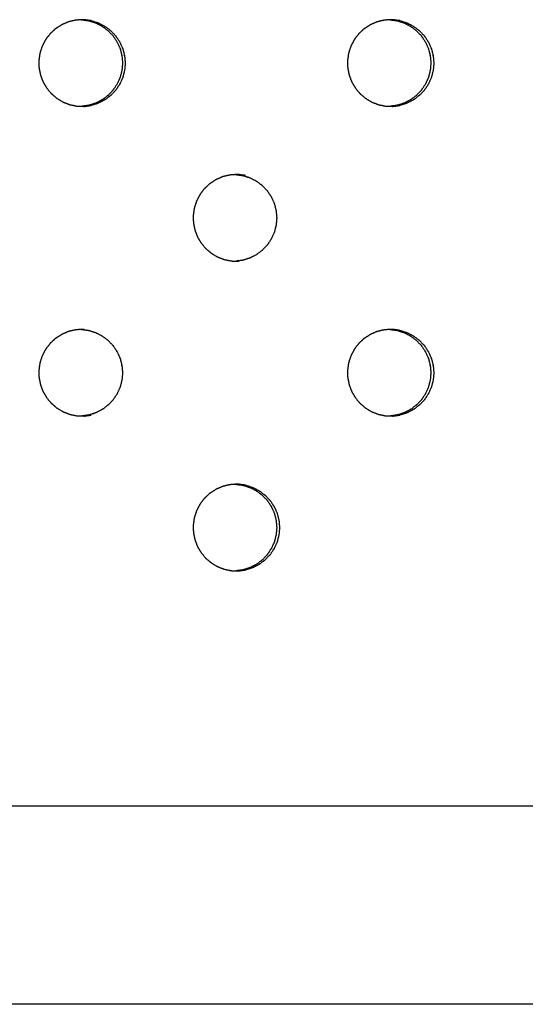
# Model space of a CAD drawing. Units: millimetres. Extents: x 234 to 3544, y -568 to 1747.
# Drawn here: x 2869 to 2886, y 122 to 153 of the extents above; entities that cross this region are included whole.
import ezdxf

# ---------------------------------------------------------------- set-up
doc = ezdxf.new("R2010")
doc.units = ezdxf.units.MM
doc.header["$MEASUREMENT"] = 0

msp = doc.modelspace()

# ---------------------------------------------------------------- linework, layer by layer
at = {"color": 0}
for points, knots in [([(2871.141, 153.37), (2871.048, 153.348), (2870.954, 153.325), (2870.942, 153.322), (2870.929, 153.319), (2870.915, 153.314), (2870.901, 153.309), (2870.818, 153.272), (2870.736, 153.236), (2870.717, 153.227), (2870.698, 153.219), (2870.616, 153.166), (2870.534, 153.112), (2870.524, 153.106), (2870.514, 153.099), (2870.503, 153.09), (2870.491, 153.081), (2870.424, 153.018), (2870.357, 152.955), (2870.343, 152.942), (2870.329, 152.929), (2870.269, 152.85), (2870.208, 152.771), (2870.202, 152.763), (2870.196, 152.755), (2870.188, 152.743), (2870.18, 152.73), (2870.137, 152.647), (2870.094, 152.564), (2870.085, 152.548), (2870.077, 152.532), (2870.046, 152.436), (2870.014, 152.34), (2870.011, 152.332), (2870.008, 152.324), (2870.005, 152.31), (2870.002, 152.295), (2869.988, 152.201), (2869.975, 152.106), (2869.973, 152.091), (2869.97, 152.075), (2869.972, 151.972), (2869.974, 151.869), (2869.974, 151.862), (2869.974, 151.855), (2869.975, 151.841), (2869.977, 151.826), (2869.996, 151.731), (2870.015, 151.636), (2870.017, 151.622), (2870.02, 151.607), (2870.056, 151.51), (2870.092, 151.412), (2870.094, 151.407), (2870.096, 151.401), (2870.102, 151.388), (2870.109, 151.375), (2870.159, 151.29), (2870.208, 151.205), (2870.215, 151.194), (2870.221, 151.183), (2870.289, 151.101), (2870.356, 151.02), (2870.358, 151.017), (2870.361, 151.014), (2870.371, 151.003), (2870.382, 150.993), (2870.458, 150.928), (2870.534, 150.864), (2870.543, 150.856), (2870.551, 150.849), (2870.643, 150.794), (2870.735, 150.738), (2870.737, 150.737), (2870.739, 150.736), (2870.752, 150.729), (2870.765, 150.723), (2870.86, 150.687), (2870.955, 150.651), (2870.964, 150.647), (2870.973, 150.644), (2871.079, 150.622), (2871.185, 150.599), (2871.186, 150.599), (2871.187, 150.599)], [0, 0, 0, 1, 1, 2, 2, 3, 3, 4, 4, 5, 5, 6, 6, 7, 7, 8, 8, 9, 9, 10, 10, 11, 11, 12, 12, 13, 13, 14, 14, 15, 15, 16, 16, 17, 17, 18, 18, 19, 19, 20, 20, 21, 21, 22, 22, 23, 23, 24, 24, 25, 25, 26, 26, 27, 27, 28, 28, 29, 29, 30, 30, 31, 31, 32, 32, 33, 33, 34, 34, 35, 35, 36, 36, 37, 37, 38, 38, 39, 39, 40, 40, 41, 41, 42, 42, 42]), ([(2871.341, 153.386), (2871.263, 153.38), (2871.186, 153.374), (2871.163, 153.372), (2871.141, 153.37)], [5.120887, 5.120887, 5.120887, 6, 6, 6.99592, 6.99592, 6.99592]), ([(2871.654, 153.357), (2871.545, 153.372), (2871.437, 153.386), (2871.429, 153.386), (2871.422, 153.386), (2871.392, 153.387), (2871.362, 153.388), (2871.352, 153.387), (2871.341, 153.386)], [2, 2, 2, 3, 3, 4, 4, 5, 5, 5.120887, 5.120887, 5.120887]), ([(2871.341, 153.386), (2871.346, 153.386), (2871.35, 153.386), (2871.459, 153.372), (2871.567, 153.357)], [-0.609164, -0.609164, -0.609164, 0, 0, 0.999527, 0.999527, 0.999527]), ([(2871.568, 153.357), (2871.569, 153.357), (2871.57, 153.357), (2871.583, 153.354), (2871.596, 153.351), (2871.696, 153.319), (2871.796, 153.286), (2871.8, 153.285), (2871.805, 153.284), (2871.904, 153.233), (2872.003, 153.183), (2872.005, 153.182), (2872.007, 153.18), (2872.017, 153.174), (2872.028, 153.167), (2872.112, 153.103), (2872.197, 153.039), (2872.2, 153.037), (2872.202, 153.035), (2872.279, 152.955), (2872.356, 152.874), (2872.358, 152.871), (2872.361, 152.868), (2872.368, 152.859), (2872.374, 152.851), (2872.434, 152.761), (2872.493, 152.671), (2872.494, 152.67), (2872.495, 152.668), (2872.541, 152.567), (2872.587, 152.466), (2872.589, 152.46), (2872.591, 152.454), (2872.594, 152.446), (2872.597, 152.438), (2872.624, 152.331), (2872.651, 152.225), (2872.651, 152.225), (2872.651, 152.225), (2872.661, 152.114), (2872.671, 152.003), (2872.671, 151.996), (2872.671, 151.988), (2872.671, 151.981), (2872.671, 151.974), (2872.661, 151.864), (2872.651, 151.755), (2872.651, 151.753), (2872.65, 151.751), (2872.624, 151.645), (2872.597, 151.539), (2872.594, 151.53), (2872.591, 151.522), (2872.589, 151.516), (2872.587, 151.511), (2872.542, 151.411), (2872.497, 151.311), (2872.495, 151.308), (2872.493, 151.306), (2872.434, 151.215), (2872.374, 151.125), (2872.368, 151.117), (2872.361, 151.109), (2872.359, 151.105), (2872.356, 151.102), (2872.281, 151.023), (2872.205, 150.944), (2872.201, 150.941), (2872.197, 150.938), (2872.113, 150.873), (2872.028, 150.809), (2872.018, 150.802), (2872.007, 150.796), (2872.005, 150.795), (2872.003, 150.793), (2871.906, 150.744), (2871.808, 150.694), (2871.802, 150.692), (2871.796, 150.69), (2871.696, 150.658), (2871.597, 150.626), (2871.583, 150.623), (2871.57, 150.619), (2871.569, 150.619), (2871.568, 150.619)], [0, 0, 0, 1, 1, 2, 2, 3, 3, 4, 4, 5, 5, 6, 6, 7, 7, 8, 8, 9, 9, 10, 10, 11, 11, 12, 12, 13, 13, 14, 14, 15, 15, 16, 16, 17, 17, 18, 18, 19, 19, 20, 20, 21, 21, 22, 22, 23, 23, 24, 24, 25, 25, 26, 26, 27, 27, 28, 28, 29, 29, 30, 30, 31, 31, 32, 32, 33, 33, 34, 34, 35, 35, 36, 36, 37, 37, 38, 38, 39, 39, 40, 40, 41, 41, 41.980257, 41.980257, 41.980257]), ([(2871.654, 153.357), (2871.655, 153.357), (2871.656, 153.357), (2871.67, 153.354), (2871.683, 153.351), (2871.783, 153.319), (2871.882, 153.286), (2871.887, 153.285), (2871.891, 153.284), (2871.99, 153.233), (2872.089, 153.183), (2872.091, 153.182), (2872.094, 153.18), (2872.104, 153.174), (2872.114, 153.167), (2872.199, 153.103), (2872.284, 153.039), (2872.286, 153.037), (2872.288, 153.035), (2872.365, 152.955), (2872.442, 152.874), (2872.445, 152.871), (2872.448, 152.868), (2872.454, 152.859), (2872.461, 152.851), (2872.52, 152.761), (2872.58, 152.671), (2872.581, 152.67), (2872.581, 152.668), (2872.627, 152.567), (2872.673, 152.466), (2872.675, 152.46), (2872.677, 152.454), (2872.68, 152.446), (2872.683, 152.438), (2872.71, 152.331), (2872.737, 152.225), (2872.737, 152.225), (2872.737, 152.225), (2872.747, 152.114), (2872.757, 152.003), (2872.757, 151.996), (2872.757, 151.988), (2872.757, 151.981), (2872.757, 151.974), (2872.747, 151.864), (2872.738, 151.755), (2872.737, 151.753), (2872.737, 151.751), (2872.71, 151.645), (2872.683, 151.539), (2872.68, 151.53), (2872.677, 151.522), (2872.676, 151.516), (2872.674, 151.511), (2872.629, 151.411), (2872.583, 151.311), (2872.581, 151.308), (2872.58, 151.306), (2872.52, 151.215), (2872.461, 151.125), (2872.454, 151.117), (2872.448, 151.109), (2872.445, 151.105), (2872.443, 151.102), (2872.367, 151.023), (2872.291, 150.944), (2872.287, 150.941), (2872.283, 150.938), (2872.199, 150.873), (2872.114, 150.809), (2872.104, 150.802), (2872.094, 150.796), (2872.092, 150.795), (2872.09, 150.793), (2871.992, 150.744), (2871.895, 150.694), (2871.888, 150.692), (2871.882, 150.69), (2871.783, 150.658), (2871.683, 150.626), (2871.67, 150.623), (2871.656, 150.619), (2871.655, 150.619), (2871.655, 150.619)], [0, 0, 0, 1, 1, 2, 2, 3, 3, 4, 4, 5, 5, 6, 6, 7, 7, 8, 8, 9, 9, 10, 10, 11, 11, 12, 12, 13, 13, 14, 14, 15, 15, 16, 16, 17, 17, 18, 18, 19, 19, 20, 20, 21, 21, 22, 22, 23, 23, 24, 24, 25, 25, 26, 26, 27, 27, 28, 28, 29, 29, 30, 30, 31, 31, 32, 32, 33, 33, 34, 34, 35, 35, 36, 36, 37, 37, 38, 38, 39, 39, 40, 40, 41, 41, 42, 42, 42]), ([(2881.104, 153.37), (2881.011, 153.348), (2880.918, 153.325), (2880.905, 153.322), (2880.892, 153.319), (2880.878, 153.314), (2880.864, 153.309), (2880.782, 153.272), (2880.699, 153.236), (2880.68, 153.227), (2880.661, 153.219), (2880.58, 153.166), (2880.498, 153.112), (2880.488, 153.106), (2880.478, 153.099), (2880.467, 153.09), (2880.455, 153.081), (2880.388, 153.018), (2880.321, 152.955), (2880.307, 152.942), (2880.293, 152.929), (2880.233, 152.85), (2880.172, 152.771), (2880.166, 152.763), (2880.16, 152.755), (2880.152, 152.743), (2880.144, 152.73), (2880.101, 152.647), (2880.058, 152.564), (2880.05, 152.548), (2880.042, 152.532), (2880.01, 152.436), (2879.978, 152.34), (2879.975, 152.332), (2879.973, 152.324), (2879.969, 152.31), (2879.966, 152.295), (2879.953, 152.201), (2879.939, 152.106), (2879.937, 152.091), (2879.935, 152.075), (2879.936, 151.972), (2879.938, 151.869), (2879.938, 151.862), (2879.938, 151.855), (2879.94, 151.841), (2879.941, 151.826), (2879.96, 151.731), (2879.979, 151.636), (2879.982, 151.622), (2879.984, 151.607), (2880.02, 151.51), (2880.056, 151.412), (2880.058, 151.407), (2880.06, 151.401), (2880.066, 151.388), (2880.073, 151.375), (2880.123, 151.29), (2880.172, 151.205), (2880.179, 151.194), (2880.185, 151.183), (2880.253, 151.101), (2880.32, 151.02), (2880.322, 151.017), (2880.325, 151.014), (2880.335, 151.003), (2880.345, 150.993), (2880.422, 150.928), (2880.498, 150.864), (2880.506, 150.856), (2880.515, 150.849), (2880.607, 150.794), (2880.698, 150.738), (2880.7, 150.737), (2880.702, 150.736), (2880.715, 150.729), (2880.729, 150.723), (2880.823, 150.687), (2880.918, 150.651), (2880.927, 150.647), (2880.936, 150.644), (2881.042, 150.622), (2881.149, 150.599), (2881.149, 150.599), (2881.15, 150.599)], [0, 0, 0, 1, 1, 2, 2, 3, 3, 4, 4, 5, 5, 6, 6, 7, 7, 8, 8, 9, 9, 10, 10, 11, 11, 12, 12, 13, 13, 14, 14, 15, 15, 16, 16, 17, 17, 18, 18, 19, 19, 20, 20, 21, 21, 22, 22, 23, 23, 24, 24, 25, 25, 26, 26, 27, 27, 28, 28, 29, 29, 30, 30, 31, 31, 32, 32, 33, 33, 34, 34, 35, 35, 36, 36, 37, 37, 38, 38, 39, 39, 40, 40, 41, 41, 42, 42, 42]), ([(2881.304, 153.386), (2881.226, 153.38), (2881.149, 153.374), (2881.127, 153.372), (2881.105, 153.37)], [5.122469, 5.122469, 5.122469, 6, 6, 6.998396, 6.998396, 6.998396]), ([(2881.617, 153.357), (2881.508, 153.372), (2881.4, 153.386), (2881.392, 153.386), (2881.385, 153.386), (2881.355, 153.387), (2881.326, 153.388), (2881.315, 153.387), (2881.304, 153.386)], [2, 2, 2, 3, 3, 4, 4, 5, 5, 5.122469, 5.122469, 5.122469]), ([(2881.521, 153.357), (2881.522, 153.357), (2881.523, 153.357), (2881.536, 153.354), (2881.55, 153.351), (2881.649, 153.319), (2881.749, 153.286), (2881.753, 153.285), (2881.758, 153.284), (2881.857, 153.233), (2881.955, 153.183), (2881.958, 153.182), (2881.96, 153.18), (2881.97, 153.174), (2881.98, 153.167), (2882.065, 153.103), (2882.15, 153.039), (2882.152, 153.037), (2882.155, 153.035), (2882.231, 152.955), (2882.308, 152.874), (2882.311, 152.871), (2882.314, 152.868), (2882.32, 152.859), (2882.327, 152.851), (2882.386, 152.761), (2882.446, 152.671), (2882.447, 152.67), (2882.447, 152.668), (2882.493, 152.567), (2882.539, 152.466), (2882.541, 152.46), (2882.543, 152.454), (2882.546, 152.446), (2882.549, 152.438), (2882.576, 152.331), (2882.603, 152.225), (2882.603, 152.225), (2882.603, 152.225), (2882.613, 152.114), (2882.623, 152.003), (2882.623, 151.996), (2882.623, 151.988), (2882.623, 151.981), (2882.623, 151.974), (2882.613, 151.864), (2882.604, 151.755), (2882.603, 151.753), (2882.603, 151.751), (2882.576, 151.645), (2882.549, 151.539), (2882.546, 151.53), (2882.543, 151.522), (2882.542, 151.516), (2882.54, 151.511), (2882.495, 151.411), (2882.449, 151.311), (2882.448, 151.308), (2882.446, 151.306), (2882.386, 151.215), (2882.327, 151.125), (2882.32, 151.117), (2882.314, 151.109), (2882.311, 151.105), (2882.309, 151.102), (2882.233, 151.023), (2882.158, 150.944), (2882.154, 150.941), (2882.15, 150.938), (2882.065, 150.873), (2881.981, 150.809), (2881.971, 150.802), (2881.96, 150.796), (2881.958, 150.795), (2881.956, 150.793), (2881.859, 150.744), (2881.761, 150.694), (2881.755, 150.692), (2881.749, 150.69), (2881.65, 150.658), (2881.55, 150.626), (2881.537, 150.623), (2881.523, 150.619), (2881.522, 150.619), (2881.522, 150.619)], [0, 0, 0, 1, 1, 2, 2, 3, 3, 4, 4, 5, 5, 6, 6, 7, 7, 8, 8, 9, 9, 10, 10, 11, 11, 12, 12, 13, 13, 14, 14, 15, 15, 16, 16, 17, 17, 18, 18, 19, 19, 20, 20, 21, 21, 22, 22, 23, 23, 24, 24, 25, 25, 26, 26, 27, 27, 28, 28, 29, 29, 30, 30, 31, 31, 32, 32, 33, 33, 34, 34, 35, 35, 36, 36, 37, 37, 38, 38, 39, 39, 40, 40, 41, 41, 41.961118, 41.961118, 41.961118]), ([(2881.617, 153.357), (2881.618, 153.357), (2881.619, 153.357), (2881.632, 153.354), (2881.645, 153.351), (2881.745, 153.319), (2881.845, 153.286), (2881.849, 153.285), (2881.854, 153.284), (2881.952, 153.233), (2882.051, 153.183), (2882.054, 153.182), (2882.056, 153.18), (2882.066, 153.174), (2882.076, 153.167), (2882.161, 153.103), (2882.246, 153.039), (2882.248, 153.037), (2882.251, 153.035), (2882.327, 152.955), (2882.404, 152.874), (2882.407, 152.871), (2882.41, 152.868), (2882.416, 152.859), (2882.423, 152.851), (2882.482, 152.761), (2882.542, 152.671), (2882.543, 152.67), (2882.543, 152.668), (2882.589, 152.567), (2882.635, 152.466), (2882.637, 152.46), (2882.639, 152.454), (2882.642, 152.446), (2882.645, 152.438), (2882.672, 152.331), (2882.699, 152.225), (2882.699, 152.225), (2882.699, 152.225), (2882.709, 152.114), (2882.719, 152.003), (2882.719, 151.996), (2882.719, 151.988), (2882.719, 151.981), (2882.719, 151.974), (2882.709, 151.864), (2882.7, 151.755), (2882.699, 151.753), (2882.699, 151.751), (2882.672, 151.645), (2882.645, 151.539), (2882.642, 151.53), (2882.639, 151.522), (2882.637, 151.516), (2882.636, 151.511), (2882.59, 151.411), (2882.545, 151.311), (2882.543, 151.308), (2882.542, 151.306), (2882.482, 151.215), (2882.423, 151.125), (2882.416, 151.117), (2882.41, 151.109), (2882.407, 151.105), (2882.405, 151.102), (2882.329, 151.023), (2882.254, 150.944), (2882.25, 150.941), (2882.246, 150.938), (2882.161, 150.873), (2882.077, 150.809), (2882.067, 150.802), (2882.056, 150.796), (2882.054, 150.795), (2882.052, 150.793), (2881.955, 150.744), (2881.857, 150.694), (2881.851, 150.692), (2881.845, 150.69), (2881.745, 150.658), (2881.646, 150.626), (2881.633, 150.623), (2881.619, 150.619), (2881.618, 150.619), (2881.617, 150.619)], [0, 0, 0, 1, 1, 2, 2, 3, 3, 4, 4, 5, 5, 6, 6, 7, 7, 8, 8, 9, 9, 10, 10, 11, 11, 12, 12, 13, 13, 14, 14, 15, 15, 16, 16, 17, 17, 18, 18, 19, 19, 20, 20, 21, 21, 22, 22, 23, 23, 24, 24, 25, 25, 26, 26, 27, 27, 28, 28, 29, 29, 30, 30, 31, 31, 32, 32, 33, 33, 34, 34, 35, 35, 36, 36, 37, 37, 38, 38, 39, 39, 40, 40, 41, 41, 42, 42, 42]), ([(2871.187, 150.599), (2871.201, 150.597), (2871.216, 150.596), (2871.291, 150.594), (2871.365, 150.592)], [2.00428, 2.00428, 2.00428, 3, 3, 3.725794, 3.725794, 3.725794]), ([(2871.568, 150.619), (2871.568, 150.619), (2871.568, 150.619), (2871.467, 150.606), (2871.365, 150.592)], [6.9995786, 6.9995786, 6.9995786, 7, 7, 7.9361341, 7.9361341, 7.9361341]), ([(2871.365, 150.592), (2871.393, 150.591), (2871.422, 150.59), (2871.43, 150.59), (2871.438, 150.59), (2871.546, 150.605), (2871.655, 150.619)], [3.725794, 3.725794, 3.725794, 4, 4, 5, 5, 6, 6, 6]), ([(2881.15, 150.599), (2881.165, 150.597), (2881.179, 150.596), (2881.25, 150.594), (2881.32, 150.592)], [2.002571, 2.002571, 2.002571, 3, 3, 3.686395, 3.686395, 3.686395]), ([(2881.522, 150.619), (2881.521, 150.619), (2881.521, 150.619), (2881.421, 150.606), (2881.32, 150.592)], [6.9992528, 6.9992528, 6.9992528, 7, 7, 7.9290598, 7.9290598, 7.9290598]), ([(2881.32, 150.592), (2881.352, 150.591), (2881.385, 150.59), (2881.393, 150.59), (2881.401, 150.59), (2881.509, 150.605), (2881.617, 150.619)], [3.686395, 3.686395, 3.686395, 4, 4, 5, 5, 6, 6, 6]), ([(2876.124, 148.37), (2876.031, 148.348), (2875.937, 148.325), (2875.924, 148.322), (2875.911, 148.319), (2875.898, 148.314), (2875.884, 148.309), (2875.801, 148.272), (2875.719, 148.236), (2875.7, 148.227), (2875.681, 148.219), (2875.599, 148.166), (2875.517, 148.112), (2875.507, 148.106), (2875.497, 148.099), (2875.486, 148.09), (2875.474, 148.081), (2875.407, 148.018), (2875.34, 147.955), (2875.326, 147.942), (2875.312, 147.929), (2875.252, 147.85), (2875.191, 147.771), (2875.185, 147.763), (2875.179, 147.755), (2875.171, 147.743), (2875.163, 147.73), (2875.12, 147.647), (2875.077, 147.564), (2875.069, 147.548), (2875.061, 147.532), (2875.029, 147.436), (2874.997, 147.34), (2874.994, 147.332), (2874.992, 147.324), (2874.988, 147.31), (2874.985, 147.295), (2874.971, 147.201), (2874.958, 147.106), (2874.956, 147.091), (2874.954, 147.075), (2874.955, 146.972), (2874.957, 146.869), (2874.957, 146.862), (2874.957, 146.855), (2874.959, 146.841), (2874.96, 146.826), (2874.979, 146.731), (2874.998, 146.636), (2875.001, 146.622), (2875.003, 146.607), (2875.039, 146.51), (2875.075, 146.412), (2875.077, 146.407), (2875.079, 146.401), (2875.085, 146.388), (2875.092, 146.375), (2875.142, 146.29), (2875.192, 146.205), (2875.198, 146.194), (2875.205, 146.183), (2875.272, 146.101), (2875.339, 146.02), (2875.341, 146.017), (2875.344, 146.014), (2875.354, 146.003), (2875.365, 145.993), (2875.441, 145.928), (2875.517, 145.864), (2875.526, 145.856), (2875.534, 145.849), (2875.626, 145.794), (2875.718, 145.738), (2875.72, 145.737), (2875.722, 145.736), (2875.735, 145.729), (2875.748, 145.723), (2875.843, 145.687), (2875.937, 145.651), (2875.946, 145.647), (2875.955, 145.644), (2876.062, 145.622), (2876.168, 145.6), (2876.169, 145.599), (2876.169, 145.599)], [0, 0, 0, 1, 1, 2, 2, 3, 3, 4, 4, 5, 5, 6, 6, 7, 7, 8, 8, 9, 9, 10, 10, 11, 11, 12, 12, 13, 13, 14, 14, 15, 15, 16, 16, 17, 17, 18, 18, 19, 19, 20, 20, 21, 21, 22, 22, 23, 23, 24, 24, 25, 25, 26, 26, 27, 27, 28, 28, 29, 29, 30, 30, 31, 31, 32, 32, 33, 33, 34, 34, 35, 35, 36, 36, 37, 37, 38, 38, 39, 39, 40, 40, 41, 41, 42, 42, 42]), ([(2876.322, 148.386), (2876.245, 148.38), (2876.168, 148.374), (2876.146, 148.372), (2876.124, 148.37)], [5.12962, 5.12962, 5.12962, 6, 6, 6.997099, 6.997099, 6.997099]), ([(2876.636, 148.357), (2876.528, 148.372), (2876.419, 148.386), (2876.412, 148.386), (2876.404, 148.386), (2876.375, 148.387), (2876.345, 148.388), (2876.334, 148.387), (2876.322, 148.386)], [2, 2, 2, 3, 3, 4, 4, 5, 5, 5.12962, 5.12962, 5.12962]), ([(2876.322, 148.386), (2876.325, 148.386), (2876.328, 148.386), (2876.437, 148.372), (2876.545, 148.357)], [-0.391259, -0.391259, -0.391259, 0, 0, 0.999029, 0.999029, 0.999029]), ([(2876.545, 148.357), (2876.546, 148.357), (2876.548, 148.357), (2876.561, 148.354), (2876.574, 148.351), (2876.674, 148.319), (2876.774, 148.286), (2876.778, 148.285), (2876.782, 148.284), (2876.881, 148.233), (2876.98, 148.183), (2876.983, 148.182), (2876.985, 148.18), (2876.995, 148.174), (2877.005, 148.167), (2877.09, 148.103), (2877.175, 148.039), (2877.177, 148.037), (2877.179, 148.035), (2877.256, 147.955), (2877.333, 147.874), (2877.336, 147.871), (2877.339, 147.868), (2877.345, 147.859), (2877.351, 147.851), (2877.411, 147.761), (2877.471, 147.671), (2877.472, 147.67), (2877.472, 147.668), (2877.518, 147.567), (2877.564, 147.466), (2877.566, 147.46), (2877.568, 147.454), (2877.571, 147.446), (2877.574, 147.438), (2877.601, 147.331), (2877.628, 147.225), (2877.628, 147.225), (2877.628, 147.225), (2877.638, 147.114), (2877.648, 147.003), (2877.648, 146.996), (2877.648, 146.988), (2877.648, 146.981), (2877.648, 146.974), (2877.638, 146.864), (2877.629, 146.755), (2877.628, 146.753), (2877.628, 146.752), (2877.601, 146.645), (2877.574, 146.539), (2877.571, 146.53), (2877.568, 146.522), (2877.566, 146.516), (2877.565, 146.511), (2877.519, 146.411), (2877.474, 146.311), (2877.472, 146.308), (2877.471, 146.306), (2877.411, 146.215), (2877.352, 146.125), (2877.345, 146.117), (2877.339, 146.109), (2877.336, 146.105), (2877.333, 146.102), (2877.258, 146.023), (2877.182, 145.944), (2877.178, 145.941), (2877.175, 145.938), (2877.09, 145.873), (2877.006, 145.809), (2876.995, 145.802), (2876.985, 145.796), (2876.983, 145.795), (2876.981, 145.793), (2876.883, 145.744), (2876.786, 145.694), (2876.78, 145.692), (2876.773, 145.69), (2876.674, 145.658), (2876.575, 145.626), (2876.561, 145.623), (2876.548, 145.619), (2876.547, 145.619), (2876.546, 145.619)], [0, 0, 0, 1, 1, 2, 2, 3, 3, 4, 4, 5, 5, 6, 6, 7, 7, 8, 8, 9, 9, 10, 10, 11, 11, 12, 12, 13, 13, 14, 14, 15, 15, 16, 16, 17, 17, 18, 18, 19, 19, 20, 20, 21, 21, 22, 22, 23, 23, 24, 24, 25, 25, 26, 26, 27, 27, 28, 28, 29, 29, 30, 30, 31, 31, 32, 32, 33, 33, 34, 34, 35, 35, 36, 36, 37, 37, 38, 38, 39, 39, 40, 40, 41, 41, 42, 42, 42]), ([(2876.169, 145.599), (2876.184, 145.597), (2876.199, 145.596), (2876.271, 145.594), (2876.344, 145.592)], [2.0032, 2.0032, 2.0032, 3, 3, 3.707413, 3.707413, 3.707413]), ([(2876.344, 145.592), (2876.374, 145.591), (2876.404, 145.591), (2876.412, 145.59), (2876.42, 145.59)], [3.707413, 3.707413, 3.707413, 4, 4, 4.996111, 4.996111, 4.996111]), ([(2871.141, 143.37), (2871.048, 143.348), (2870.954, 143.325), (2870.942, 143.322), (2870.929, 143.319), (2870.915, 143.314), (2870.901, 143.309), (2870.818, 143.272), (2870.736, 143.236), (2870.717, 143.227), (2870.698, 143.219), (2870.616, 143.166), (2870.534, 143.112), (2870.524, 143.106), (2870.514, 143.099), (2870.503, 143.09), (2870.491, 143.081), (2870.424, 143.018), (2870.357, 142.955), (2870.343, 142.942), (2870.329, 142.929), (2870.269, 142.85), (2870.208, 142.771), (2870.202, 142.763), (2870.196, 142.755), (2870.188, 142.743), (2870.18, 142.73), (2870.137, 142.647), (2870.094, 142.564), (2870.085, 142.548), (2870.077, 142.532), (2870.046, 142.436), (2870.014, 142.34), (2870.011, 142.332), (2870.008, 142.324), (2870.005, 142.31), (2870.002, 142.295), (2869.988, 142.201), (2869.975, 142.106), (2869.973, 142.091), (2869.97, 142.075), (2869.972, 141.972), (2869.974, 141.869), (2869.974, 141.862), (2869.974, 141.855), (2869.975, 141.841), (2869.977, 141.826), (2869.996, 141.731), (2870.015, 141.636), (2870.017, 141.622), (2870.02, 141.607), (2870.056, 141.51), (2870.092, 141.412), (2870.094, 141.407), (2870.096, 141.402), (2870.102, 141.388), (2870.109, 141.375), (2870.159, 141.29), (2870.208, 141.205), (2870.215, 141.194), (2870.221, 141.183), (2870.289, 141.101), (2870.356, 141.02), (2870.358, 141.017), (2870.361, 141.014), (2870.371, 141.003), (2870.382, 140.993), (2870.458, 140.928), (2870.534, 140.864), (2870.543, 140.856), (2870.551, 140.849), (2870.643, 140.794), (2870.735, 140.738), (2870.737, 140.737), (2870.739, 140.736), (2870.752, 140.729), (2870.765, 140.723), (2870.86, 140.687), (2870.955, 140.651), (2870.964, 140.647), (2870.973, 140.644), (2871.079, 140.622), (2871.185, 140.6), (2871.186, 140.599), (2871.187, 140.599)], [0, 0, 0, 1, 1, 2, 2, 3, 3, 4, 4, 5, 5, 6, 6, 7, 7, 8, 8, 9, 9, 10, 10, 11, 11, 12, 12, 13, 13, 14, 14, 15, 15, 16, 16, 17, 17, 18, 18, 19, 19, 20, 20, 21, 21, 22, 22, 23, 23, 24, 24, 25, 25, 26, 26, 27, 27, 28, 28, 29, 29, 30, 30, 31, 31, 32, 32, 33, 33, 34, 34, 35, 35, 36, 36, 37, 37, 38, 38, 39, 39, 40, 40, 41, 41, 42, 42, 42]), ([(2871.341, 143.386), (2871.263, 143.38), (2871.186, 143.374), (2871.163, 143.372), (2871.141, 143.37)], [5.12126, 5.12126, 5.12126, 6, 6, 6.997487, 6.997487, 6.997487]), ([(2871.437, 143.386), (2871.429, 143.386), (2871.422, 143.386), (2871.392, 143.387), (2871.362, 143.388), (2871.352, 143.387), (2871.341, 143.386)], [3.003586, 3.003586, 3.003586, 4, 4, 5, 5, 5.12126, 5.12126, 5.12126]), ([(2871.341, 143.386), (2871.346, 143.386), (2871.35, 143.386), (2871.459, 143.372), (2871.568, 143.357), (2871.568, 143.357), (2871.568, 143.357)], [-0.613715, -0.613715, -0.613715, 0, 0, 1, 1, 1.001492, 1.001492, 1.001492]), ([(2871.568, 143.357), (2871.569, 143.357), (2871.57, 143.357), (2871.583, 143.354), (2871.596, 143.351), (2871.696, 143.319), (2871.796, 143.286), (2871.8, 143.285), (2871.805, 143.284), (2871.904, 143.233), (2872.003, 143.183), (2872.005, 143.182), (2872.007, 143.18), (2872.017, 143.174), (2872.028, 143.167), (2872.112, 143.103), (2872.197, 143.039), (2872.2, 143.037), (2872.202, 143.035), (2872.279, 142.955), (2872.356, 142.874), (2872.358, 142.871), (2872.361, 142.868), (2872.368, 142.859), (2872.374, 142.851), (2872.434, 142.761), (2872.493, 142.671), (2872.494, 142.67), (2872.495, 142.668), (2872.541, 142.567), (2872.587, 142.466), (2872.589, 142.46), (2872.591, 142.454), (2872.594, 142.446), (2872.597, 142.438), (2872.624, 142.331), (2872.651, 142.225), (2872.651, 142.225), (2872.651, 142.225), (2872.661, 142.114), (2872.671, 142.003), (2872.671, 141.996), (2872.671, 141.988), (2872.671, 141.981), (2872.671, 141.974), (2872.661, 141.864), (2872.651, 141.755), (2872.651, 141.753), (2872.65, 141.752), (2872.624, 141.645), (2872.597, 141.539), (2872.594, 141.53), (2872.591, 141.522), (2872.589, 141.516), (2872.587, 141.511), (2872.542, 141.411), (2872.497, 141.311), (2872.495, 141.308), (2872.493, 141.306), (2872.434, 141.215), (2872.374, 141.125), (2872.368, 141.117), (2872.361, 141.109), (2872.359, 141.105), (2872.356, 141.102), (2872.281, 141.023), (2872.205, 140.944), (2872.201, 140.941), (2872.197, 140.938), (2872.113, 140.873), (2872.028, 140.809), (2872.018, 140.802), (2872.007, 140.796), (2872.005, 140.795), (2872.003, 140.793), (2871.906, 140.744), (2871.808, 140.694), (2871.802, 140.692), (2871.796, 140.69), (2871.696, 140.658), (2871.597, 140.626), (2871.583, 140.623), (2871.57, 140.619), (2871.569, 140.619), (2871.568, 140.619)], [0, 0, 0, 1, 1, 2, 2, 3, 3, 4, 4, 5, 5, 6, 6, 7, 7, 8, 8, 9, 9, 10, 10, 11, 11, 12, 12, 13, 13, 14, 14, 15, 15, 16, 16, 17, 17, 18, 18, 19, 19, 20, 20, 21, 21, 22, 22, 23, 23, 24, 24, 25, 25, 26, 26, 27, 27, 28, 28, 29, 29, 30, 30, 31, 31, 32, 32, 33, 33, 34, 34, 35, 35, 36, 36, 37, 37, 38, 38, 39, 39, 40, 40, 41, 41, 42, 42, 42]), ([(2881.104, 143.37), (2881.011, 143.348), (2880.918, 143.325), (2880.905, 143.322), (2880.892, 143.319), (2880.878, 143.314), (2880.864, 143.309), (2880.782, 143.272), (2880.699, 143.236), (2880.68, 143.227), (2880.661, 143.219), (2880.58, 143.166), (2880.498, 143.112), (2880.488, 143.106), (2880.478, 143.099), (2880.467, 143.09), (2880.455, 143.081), (2880.388, 143.018), (2880.321, 142.955), (2880.307, 142.942), (2880.293, 142.929), (2880.233, 142.85), (2880.172, 142.771), (2880.166, 142.763), (2880.16, 142.755), (2880.152, 142.743), (2880.144, 142.73), (2880.101, 142.647), (2880.058, 142.564), (2880.05, 142.548), (2880.042, 142.532), (2880.01, 142.436), (2879.978, 142.34), (2879.975, 142.332), (2879.973, 142.324), (2879.969, 142.31), (2879.966, 142.295), (2879.953, 142.201), (2879.939, 142.106), (2879.937, 142.091), (2879.935, 142.075), (2879.936, 141.972), (2879.938, 141.869), (2879.938, 141.862), (2879.938, 141.855), (2879.94, 141.841), (2879.941, 141.826), (2879.96, 141.731), (2879.979, 141.636), (2879.982, 141.622), (2879.984, 141.607), (2880.02, 141.51), (2880.056, 141.412), (2880.058, 141.407), (2880.06, 141.402), (2880.066, 141.388), (2880.073, 141.375), (2880.123, 141.29), (2880.172, 141.205), (2880.179, 141.194), (2880.185, 141.183), (2880.253, 141.101), (2880.32, 141.02), (2880.322, 141.017), (2880.325, 141.014), (2880.335, 141.003), (2880.345, 140.993), (2880.422, 140.928), (2880.498, 140.864), (2880.506, 140.856), (2880.515, 140.849), (2880.607, 140.794), (2880.698, 140.738), (2880.7, 140.737), (2880.702, 140.736), (2880.715, 140.729), (2880.729, 140.723), (2880.823, 140.687), (2880.918, 140.651), (2880.927, 140.647), (2880.936, 140.644), (2881.042, 140.622), (2881.149, 140.6), (2881.149, 140.599), (2881.15, 140.599)], [0, 0, 0, 1, 1, 2, 2, 3, 3, 4, 4, 5, 5, 6, 6, 7, 7, 8, 8, 9, 9, 10, 10, 11, 11, 12, 12, 13, 13, 14, 14, 15, 15, 16, 16, 17, 17, 18, 18, 19, 19, 20, 20, 21, 21, 22, 22, 23, 23, 24, 24, 25, 25, 26, 26, 27, 27, 28, 28, 29, 29, 30, 30, 31, 31, 32, 32, 33, 33, 34, 34, 35, 35, 36, 36, 37, 37, 38, 38, 39, 39, 40, 40, 41, 41, 42, 42, 42]), ([(2881.304, 143.386), (2881.226, 143.38), (2881.149, 143.374), (2881.127, 143.372), (2881.104, 143.37)], [5.123225, 5.123225, 5.123225, 6, 6, 6.999909, 6.999909, 6.999909]), ([(2881.617, 143.357), (2881.508, 143.372), (2881.4, 143.386), (2881.392, 143.386), (2881.385, 143.386), (2881.355, 143.387), (2881.326, 143.388), (2881.315, 143.387), (2881.304, 143.386)], [2, 2, 2, 3, 3, 4, 4, 5, 5, 5.123225, 5.123225, 5.123225]), ([(2881.304, 143.386), (2881.412, 143.372), (2881.521, 143.357), (2881.521, 143.357), (2881.521, 143.357)], [0.000334, 0.000334, 0.000334, 1, 1, 1.001752, 1.001752, 1.001752]), ([(2881.521, 143.357), (2881.522, 143.357), (2881.523, 143.357), (2881.536, 143.354), (2881.55, 143.351), (2881.649, 143.319), (2881.749, 143.286), (2881.753, 143.285), (2881.758, 143.284), (2881.857, 143.233), (2881.955, 143.183), (2881.958, 143.182), (2881.96, 143.18), (2881.97, 143.174), (2881.98, 143.167), (2882.065, 143.103), (2882.15, 143.039), (2882.152, 143.037), (2882.155, 143.035), (2882.231, 142.955), (2882.308, 142.874), (2882.311, 142.871), (2882.314, 142.868), (2882.32, 142.859), (2882.327, 142.851), (2882.386, 142.761), (2882.446, 142.671), (2882.447, 142.67), (2882.447, 142.668), (2882.493, 142.567), (2882.539, 142.466), (2882.541, 142.46), (2882.543, 142.454), (2882.546, 142.446), (2882.549, 142.438), (2882.576, 142.331), (2882.603, 142.225), (2882.603, 142.225), (2882.603, 142.225), (2882.613, 142.114), (2882.623, 142.003), (2882.623, 141.996), (2882.623, 141.988), (2882.623, 141.981), (2882.623, 141.974), (2882.613, 141.864), (2882.604, 141.755), (2882.603, 141.753), (2882.603, 141.752), (2882.576, 141.645), (2882.549, 141.539), (2882.546, 141.53), (2882.543, 141.522), (2882.542, 141.516), (2882.54, 141.511), (2882.495, 141.411), (2882.449, 141.311), (2882.448, 141.308), (2882.446, 141.306), (2882.386, 141.215), (2882.327, 141.125), (2882.32, 141.117), (2882.314, 141.109), (2882.311, 141.105), (2882.309, 141.102), (2882.233, 141.023), (2882.158, 140.944), (2882.154, 140.941), (2882.15, 140.938), (2882.065, 140.873), (2881.981, 140.809), (2881.971, 140.802), (2881.96, 140.796), (2881.958, 140.795), (2881.956, 140.793), (2881.859, 140.744), (2881.761, 140.694), (2881.755, 140.692), (2881.749, 140.69), (2881.65, 140.658), (2881.55, 140.626), (2881.537, 140.623), (2881.523, 140.619), (2881.522, 140.619), (2881.521, 140.619)], [0, 0, 0, 1, 1, 2, 2, 3, 3, 4, 4, 5, 5, 6, 6, 7, 7, 8, 8, 9, 9, 10, 10, 11, 11, 12, 12, 13, 13, 14, 14, 15, 15, 16, 16, 17, 17, 18, 18, 19, 19, 20, 20, 21, 21, 22, 22, 23, 23, 24, 24, 25, 25, 26, 26, 27, 27, 28, 28, 29, 29, 30, 30, 31, 31, 32, 32, 33, 33, 34, 34, 35, 35, 36, 36, 37, 37, 38, 38, 39, 39, 40, 40, 41, 41, 42, 42, 42]), ([(2881.617, 143.357), (2881.618, 143.357), (2881.619, 143.357), (2881.632, 143.354), (2881.645, 143.351), (2881.745, 143.319), (2881.845, 143.286), (2881.849, 143.285), (2881.854, 143.284), (2881.952, 143.233), (2882.051, 143.183), (2882.054, 143.182), (2882.056, 143.18), (2882.066, 143.174), (2882.076, 143.167), (2882.161, 143.103), (2882.246, 143.039), (2882.248, 143.037), (2882.251, 143.035), (2882.327, 142.955), (2882.404, 142.874), (2882.407, 142.871), (2882.41, 142.868), (2882.416, 142.859), (2882.423, 142.851), (2882.482, 142.761), (2882.542, 142.671), (2882.543, 142.67), (2882.543, 142.668), (2882.589, 142.567), (2882.635, 142.466), (2882.637, 142.46), (2882.639, 142.454), (2882.642, 142.446), (2882.645, 142.438), (2882.672, 142.331), (2882.699, 142.225), (2882.699, 142.225), (2882.699, 142.225), (2882.709, 142.114), (2882.719, 142.003), (2882.719, 141.996), (2882.719, 141.988), (2882.719, 141.981), (2882.719, 141.974), (2882.709, 141.864), (2882.7, 141.755), (2882.699, 141.753), (2882.699, 141.752), (2882.672, 141.645), (2882.645, 141.539), (2882.642, 141.53), (2882.639, 141.522), (2882.637, 141.516), (2882.636, 141.511), (2882.59, 141.411), (2882.545, 141.311), (2882.543, 141.308), (2882.542, 141.306), (2882.482, 141.215), (2882.423, 141.125), (2882.416, 141.117), (2882.41, 141.109), (2882.407, 141.105), (2882.405, 141.102), (2882.329, 141.023), (2882.254, 140.944), (2882.25, 140.941), (2882.246, 140.938), (2882.161, 140.873), (2882.077, 140.809), (2882.067, 140.802), (2882.056, 140.796), (2882.054, 140.795), (2882.052, 140.793), (2881.955, 140.744), (2881.857, 140.694), (2881.851, 140.692), (2881.845, 140.69), (2881.745, 140.658), (2881.646, 140.626), (2881.633, 140.623), (2881.619, 140.619), (2881.618, 140.619), (2881.617, 140.619)], [0, 0, 0, 1, 1, 2, 2, 3, 3, 4, 4, 5, 5, 6, 6, 7, 7, 8, 8, 9, 9, 10, 10, 11, 11, 12, 12, 13, 13, 14, 14, 15, 15, 16, 16, 17, 17, 18, 18, 19, 19, 20, 20, 21, 21, 22, 22, 23, 23, 24, 24, 25, 25, 26, 26, 27, 27, 28, 28, 29, 29, 30, 30, 31, 31, 32, 32, 33, 33, 34, 34, 35, 35, 36, 36, 37, 37, 38, 38, 39, 39, 40, 40, 41, 41, 42, 42, 42]), ([(2871.187, 140.599), (2871.201, 140.598), (2871.216, 140.596), (2871.291, 140.594), (2871.365, 140.592)], [2.001743, 2.001743, 2.001743, 3, 3, 3.726241, 3.726241, 3.726241]), ([(2871.365, 140.592), (2871.394, 140.591), (2871.422, 140.591), (2871.43, 140.59), (2871.438, 140.59), (2871.546, 140.605), (2871.655, 140.619)], [3.726241, 3.726241, 3.726241, 4, 4, 5, 5, 6, 6, 6]), ([(2881.15, 140.599), (2881.165, 140.598), (2881.179, 140.596), (2881.25, 140.594), (2881.32, 140.592)], [2.000073, 2.000073, 2.000073, 3, 3, 3.686964, 3.686964, 3.686964]), ([(2881.32, 140.592), (2881.353, 140.591), (2881.385, 140.591), (2881.393, 140.59), (2881.401, 140.59), (2881.509, 140.605), (2881.617, 140.619)], [3.686964, 3.686964, 3.686964, 4, 4, 5, 5, 6, 6, 6]), ([(2876.124, 138.37), (2876.031, 138.348), (2875.937, 138.325), (2875.924, 138.322), (2875.911, 138.319), (2875.898, 138.314), (2875.884, 138.309), (2875.801, 138.272), (2875.719, 138.236), (2875.7, 138.227), (2875.681, 138.219), (2875.599, 138.166), (2875.517, 138.112), (2875.507, 138.106), (2875.497, 138.099), (2875.486, 138.09), (2875.474, 138.081), (2875.407, 138.018), (2875.34, 137.955), (2875.326, 137.942), (2875.312, 137.929), (2875.252, 137.85), (2875.191, 137.771), (2875.185, 137.763), (2875.179, 137.755), (2875.171, 137.743), (2875.163, 137.73), (2875.12, 137.647), (2875.077, 137.564), (2875.069, 137.548), (2875.061, 137.532), (2875.029, 137.436), (2874.997, 137.34), (2874.994, 137.332), (2874.992, 137.324), (2874.988, 137.31), (2874.985, 137.295), (2874.971, 137.201), (2874.958, 137.106), (2874.956, 137.091), (2874.954, 137.075), (2874.955, 136.972), (2874.957, 136.869), (2874.957, 136.862), (2874.957, 136.855), (2874.959, 136.841), (2874.96, 136.826), (2874.979, 136.731), (2874.998, 136.636), (2875.001, 136.622), (2875.003, 136.607), (2875.039, 136.51), (2875.075, 136.412), (2875.077, 136.407), (2875.079, 136.401), (2875.085, 136.388), (2875.092, 136.375), (2875.142, 136.29), (2875.192, 136.205), (2875.198, 136.194), (2875.205, 136.183), (2875.272, 136.101), (2875.339, 136.02), (2875.341, 136.017), (2875.344, 136.014), (2875.354, 136.003), (2875.365, 135.993), (2875.441, 135.928), (2875.517, 135.864), (2875.526, 135.856), (2875.534, 135.849), (2875.626, 135.794), (2875.718, 135.738), (2875.72, 135.737), (2875.722, 135.736), (2875.735, 135.729), (2875.748, 135.723), (2875.843, 135.687), (2875.937, 135.651), (2875.946, 135.647), (2875.955, 135.644), (2876.062, 135.622), (2876.168, 135.6), (2876.169, 135.599), (2876.169, 135.599)], [0, 0, 0, 1, 1, 2, 2, 3, 3, 4, 4, 5, 5, 6, 6, 7, 7, 8, 8, 9, 9, 10, 10, 11, 11, 12, 12, 13, 13, 14, 14, 15, 15, 16, 16, 17, 17, 18, 18, 19, 19, 20, 20, 21, 21, 22, 22, 23, 23, 24, 24, 25, 25, 26, 26, 27, 27, 28, 28, 29, 29, 30, 30, 31, 31, 32, 32, 33, 33, 34, 34, 35, 35, 36, 36, 37, 37, 38, 38, 39, 39, 40, 40, 41, 41, 42, 42, 42]), ([(2876.322, 138.386), (2876.245, 138.38), (2876.168, 138.374), (2876.146, 138.372), (2876.124, 138.37)], [5.128296, 5.128296, 5.128296, 6, 6, 6.998914, 6.998914, 6.998914]), ([(2876.636, 138.357), (2876.528, 138.372), (2876.419, 138.386), (2876.412, 138.386), (2876.404, 138.386), (2876.375, 138.387), (2876.345, 138.388), (2876.334, 138.387), (2876.322, 138.386)], [2, 2, 2, 3, 3, 4, 4, 5, 5, 5.128296, 5.128296, 5.128296]), ([(2876.322, 138.386), (2876.325, 138.386), (2876.328, 138.386), (2876.437, 138.372), (2876.545, 138.357), (2876.545, 138.357), (2876.545, 138.357)], [-0.375235, -0.375235, -0.375235, 0, 0, 1, 1, 1.000135, 1.000135, 1.000135]), ([(2876.545, 138.357), (2876.546, 138.357), (2876.548, 138.357), (2876.561, 138.354), (2876.574, 138.351), (2876.674, 138.319), (2876.774, 138.286), (2876.778, 138.285), (2876.782, 138.284), (2876.881, 138.233), (2876.98, 138.183), (2876.983, 138.182), (2876.985, 138.18), (2876.995, 138.174), (2877.005, 138.167), (2877.09, 138.103), (2877.175, 138.039), (2877.177, 138.037), (2877.179, 138.035), (2877.256, 137.955), (2877.333, 137.874), (2877.336, 137.871), (2877.339, 137.868), (2877.345, 137.859), (2877.351, 137.851), (2877.411, 137.761), (2877.471, 137.671), (2877.472, 137.67), (2877.472, 137.668), (2877.518, 137.567), (2877.564, 137.466), (2877.566, 137.46), (2877.568, 137.454), (2877.571, 137.446), (2877.574, 137.438), (2877.601, 137.331), (2877.628, 137.225)], [0, 0, 0, 1, 1, 2, 2, 3, 3, 4, 4, 5, 5, 6, 6, 7, 7, 8, 8, 9, 9, 10, 10, 11, 11, 12, 12, 13, 13, 14, 14, 15, 15, 16, 16, 17, 17, 18, 18, 18]), ([(2876.636, 138.357), (2876.638, 138.357), (2876.639, 138.357), (2876.652, 138.354), (2876.665, 138.351), (2876.765, 138.319), (2876.865, 138.286), (2876.869, 138.285), (2876.873, 138.284), (2876.972, 138.233), (2877.071, 138.183), (2877.074, 138.182), (2877.076, 138.18), (2877.086, 138.174), (2877.096, 138.167), (2877.181, 138.103), (2877.266, 138.039), (2877.268, 138.037), (2877.271, 138.035), (2877.347, 137.955), (2877.424, 137.874), (2877.427, 137.871), (2877.43, 137.868), (2877.436, 137.859), (2877.443, 137.851), (2877.502, 137.761), (2877.562, 137.671), (2877.563, 137.67), (2877.564, 137.668), (2877.61, 137.567), (2877.656, 137.466), (2877.658, 137.46), (2877.659, 137.454), (2877.662, 137.446), (2877.665, 137.438), (2877.692, 137.331), (2877.719, 137.225)], [0, 0, 0, 1, 1, 2, 2, 3, 3, 4, 4, 5, 5, 6, 6, 7, 7, 8, 8, 9, 9, 10, 10, 11, 11, 12, 12, 13, 13, 14, 14, 15, 15, 16, 16, 17, 17, 18, 18, 18]), ([(2877.628, 137.225), (2877.638, 137.114), (2877.648, 137.003), (2877.648, 136.996), (2877.648, 136.988), (2877.648, 136.981), (2877.648, 136.974), (2877.638, 136.864), (2877.629, 136.755), (2877.628, 136.753), (2877.628, 136.752), (2877.601, 136.645), (2877.574, 136.539), (2877.571, 136.53), (2877.568, 136.522), (2877.566, 136.516), (2877.565, 136.511), (2877.519, 136.411), (2877.474, 136.311), (2877.472, 136.308), (2877.471, 136.306), (2877.411, 136.215), (2877.352, 136.125), (2877.345, 136.117), (2877.339, 136.109), (2877.336, 136.105), (2877.333, 136.102), (2877.258, 136.023), (2877.182, 135.944), (2877.178, 135.941), (2877.175, 135.938), (2877.09, 135.873), (2877.006, 135.809), (2876.995, 135.802), (2876.985, 135.796), (2876.983, 135.795), (2876.981, 135.793), (2876.883, 135.744), (2876.786, 135.694), (2876.78, 135.692), (2876.773, 135.69), (2876.674, 135.658), (2876.575, 135.626), (2876.561, 135.623), (2876.548, 135.619), (2876.547, 135.619), (2876.546, 135.619)], [19, 19, 19, 20, 20, 21, 21, 22, 22, 23, 23, 24, 24, 25, 25, 26, 26, 27, 27, 28, 28, 29, 29, 30, 30, 31, 31, 32, 32, 33, 33, 34, 34, 35, 35, 36, 36, 37, 37, 38, 38, 39, 39, 40, 40, 41, 41, 42, 42, 42]), ([(2877.719, 137.225), (2877.729, 137.114), (2877.739, 137.003), (2877.739, 136.996), (2877.739, 136.988), (2877.739, 136.981), (2877.739, 136.974), (2877.729, 136.864), (2877.72, 136.755), (2877.719, 136.753), (2877.719, 136.752), (2877.692, 136.645), (2877.666, 136.539), (2877.663, 136.53), (2877.659, 136.522), (2877.658, 136.516), (2877.656, 136.511), (2877.611, 136.411), (2877.565, 136.311), (2877.564, 136.308), (2877.562, 136.306), (2877.502, 136.215), (2877.443, 136.125), (2877.436, 136.117), (2877.43, 136.109), (2877.427, 136.105), (2877.425, 136.102), (2877.349, 136.023), (2877.274, 135.944), (2877.27, 135.941), (2877.266, 135.938), (2877.181, 135.873), (2877.097, 135.809), (2877.086, 135.802), (2877.076, 135.796), (2877.074, 135.795), (2877.072, 135.793), (2876.974, 135.744), (2876.877, 135.694), (2876.871, 135.692), (2876.865, 135.69), (2876.765, 135.658), (2876.666, 135.626), (2876.652, 135.623), (2876.639, 135.619), (2876.638, 135.619), (2876.637, 135.619)], [19, 19, 19, 20, 20, 21, 21, 22, 22, 23, 23, 24, 24, 25, 25, 26, 26, 27, 27, 28, 28, 29, 29, 30, 30, 31, 31, 32, 32, 33, 33, 34, 34, 35, 35, 36, 36, 37, 37, 38, 38, 39, 39, 40, 40, 41, 41, 42, 42, 42]), ([(2876.169, 135.599), (2876.184, 135.598), (2876.199, 135.596), (2876.271, 135.594), (2876.344, 135.592)], [2.000673, 2.000673, 2.000673, 3, 3, 3.707597, 3.707597, 3.707597]), ([(2876.344, 135.592), (2876.374, 135.591), (2876.404, 135.591), (2876.412, 135.59), (2876.42, 135.59), (2876.529, 135.605), (2876.637, 135.619)], [3.707597, 3.707597, 3.707597, 4, 4, 5, 5, 6, 6, 6]), ([(3067.265, 127.988), (3052.914, 127.988), (3038.562, 127.988), (3024.046, 127.988), (3009.529, 127.988), (2994.86, 127.988), (2980.191, 127.988), (2965.383, 127.988), (2950.575, 127.988), (2935.641, 127.988), (2920.707, 127.988), (2905.66, 127.988), (2890.613, 127.988), (2875.466, 127.988), (2860.319, 127.988), (2845.085, 127.988), (2829.852, 127.988), (2814.546, 127.988), (2799.239, 127.988), (2783.873, 127.988), (2768.507, 127.988), (2753.096, 127.988), (2737.684, 127.988), (2722.239, 127.988), (2706.795, 127.988), (2691.332, 127.988), (2675.869, 127.988)], [2, 2, 2, 3, 3, 4, 4, 5, 5, 6, 6, 7, 7, 8, 8, 9, 9, 10, 10, 11, 11, 12, 12, 13, 13, 14, 14, 15, 15, 15]), ([(3054.578, 121.595), (3047.933, 121.594), (3041.289, 121.594), (3028.676, 121.594), (3016.063, 121.594), (3003.335, 121.594), (2990.607, 121.594), (2977.771, 121.594), (2964.936, 121.594), (2952.001, 121.594), (2939.067, 121.594), (2926.042, 121.594), (2913.017, 121.594), (2899.91, 121.594), (2886.802, 121.594), (2873.622, 121.594), (2860.441, 121.594), (2847.195, 121.594), (2833.949, 121.594), (2820.646, 121.594), (2807.344, 121.594), (2793.993, 121.594), (2780.643, 121.594), (2767.253, 121.594), (2753.863, 121.594), (2740.443, 121.594), (2727.022, 121.594), (2713.58, 121.594), (2700.137, 121.594)], [-0.766531, -0.766531, -0.766531, 0, 0, 1, 1, 2, 2, 3, 3, 4, 4, 5, 5, 6, 6, 7, 7, 8, 8, 9, 9, 10, 10, 11, 11, 12, 12, 13, 13, 13])]:
    msp.add_open_spline(points, degree=2, knots=knots, dxfattribs=at)
for points in [[(2881.304, 153.386), (2881.412, 153.372), (2881.521, 153.357)], [(2876.546, 145.619), (2876.445, 145.606), (2876.344, 145.592)], [(2871.568, 140.619), (2871.467, 140.606), (2871.366, 140.592)], [(2881.521, 140.619), (2881.421, 140.606), (2881.32, 140.592)], [(2876.546, 135.619), (2876.445, 135.606), (2876.344, 135.592)]]:
    msp.add_open_spline(points, degree=2, dxfattribs=at)

doc.saveas('drawing.dxf')
